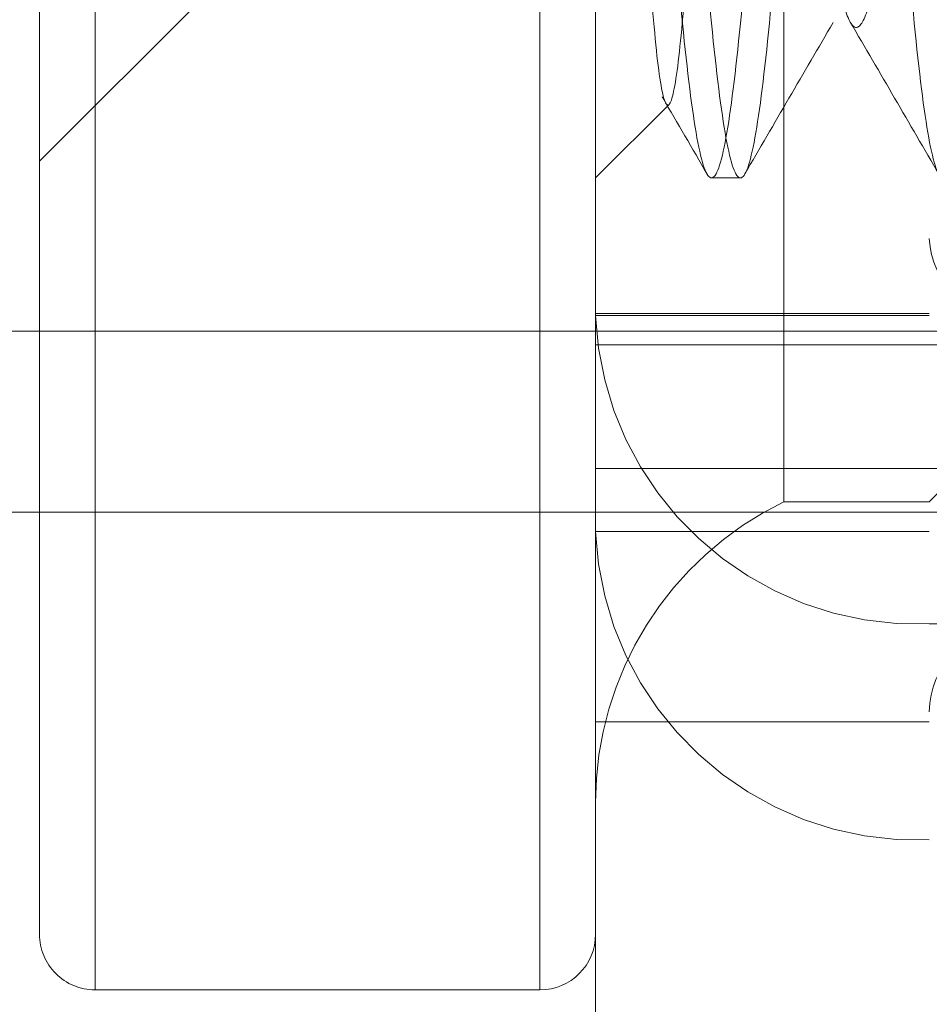
# Model space of a CAD drawing. Units: inches. Extents: x 0.1 to 17.1, y 0.1 to 10.9.
# Drawn here: x 7.3 to 7.3, y 5.8 to 5.8 of the extents above; entities that cross this region are included whole.
import ezdxf

# ---------------------------------------------------------------- set-up
doc = ezdxf.new("R2010")
doc.units = ezdxf.units.IN
doc.header["$MEASUREMENT"] = 0
doc.linetypes.add('HIDDEN', pattern=[0.07500000000000001, 0.05, -0.025])
doc.layers.add('FORMAT', color=7, linetype='Continuous')
doc.styles.add('SLDTEXTSTYLE0', font='TXT', dxfattribs={"width": 0.75})
doc.dimstyles.new('SLDDIMSTYLE1', dxfattribs={"dimtxt": 0.125, "dimasz": 0.13, "dimexe": 0, "dimexo": 0.0625, "dimgap": 0.03125, "dimtad": 0, "dimtih": 1, "dimtoh": 1, "dimlfac": 6, "dimrnd": 1e-09, "dimzin": 12, "dimdsep": 46, "dimtxsty": 'SLDTEXTSTYLE0', "dimsah": 1, "dimcen": 0.09, "dimadec": 0, "dimazin": 3, "dimtfac": 1, "dimtofl": 0, "dimtmove": 0, "dimatfit": 3, "dimfxl": 0, "dimfrac": 2, "dimtolj": 1, "dimtzin": 12, "dimarcsym": 0})

# ---------------------------------------------------------------- blocks, each defined once
blk = doc.blocks.new('_D_2')
at = {"layer": 'FORMAT'}
for p, q in [((7.368302063744196, 9.1631135752154), (5.708842635382585, 9.163113575215402)), ((5.833842635382586, 9.163113575215402), (5.833842635382586, 7.229041255222002)), ((5.579849592865219, 7.00330340296494), (5.541763655753882, 7.00330340296494)), ((5.541763655753882, 7.00330340296494), (5.541763655753882, 6.80486589699861)), ((6.087835677899951, 7.00330340296494), (6.125921615011288, 7.00330340296494)), ((6.125921615011288, 7.00330340296494), (6.125921615011288, 6.80486589699861)), ((5.541763655753882, 6.80486589699861), (5.579849592865219, 6.80486589699861)), ((6.125921615011288, 6.80486589699861), (6.087835677899951, 6.80486589699861)), ((5.833842635382584, 4.893178864408029), (5.833842635382585, 6.779475311979474)), ((7.37115472625534, 4.893178864408028), (5.708842635382584, 4.893178864408029))]:
    blk.add_line(p, q, dxfattribs=at)
for points in [[(5.833842635382586, 9.163113575215402), (5.813842635382587, 9.0331135752154), (5.853842635382586, 9.0331135752154)], [(5.833842635382584, 4.893178864408029), (5.853842635382583, 5.023178864408028), (5.813842635382584, 5.023178864408028)]]:
    blk.add_solid(points, dxfattribs=at)
at = {"layer": 'FORMAT', "char_height": 0.125, "attachment_point": 1, "style": 'SLDTEXTSTYLE0'}
for s, insert in [('25.62', (5.626030148550166, 7.189827498996729)), ('650.74', (5.579849592865219, 6.965999378219947))]:
    blk.add_mtext(s, dxfattribs=dict(at, insert=insert))
blk = doc.blocks.new('_D_4')
at = {"layer": 'FORMAT'}
for p, q in [((7.556125198696286, 6.947417709552381), (6.634443288513387, 6.947417709552381)), ((6.759443288513387, 6.947417709552381), (6.759443288513387, 6.37595184139708)), ((6.505450236829462, 6.188929261064561), (6.467364299718123, 6.188929261064561)), ((6.467364299718123, 6.188929261064561), (6.467364299718123, 5.990491755098231)), ((7.013436321864192, 6.188929261064561), (7.05152225897553, 6.188929261064561)), ((7.05152225897553, 6.188929261064561), (7.05152225897553, 5.990491755098231)), ((6.467364299718123, 5.990491755098231), (6.505450236829462, 5.990491755098231)), ((7.05152225897553, 5.990491755098231), (7.013436321864192, 5.990491755098231)), ((6.759443288513387, 5.2251578670327), (6.759443288513387, 5.766663673279325)), ((7.348333203945628, 5.2251578670327), (6.634443288513387, 5.2251578670327))]:
    blk.add_line(p, q, dxfattribs=at)
for points in [[(6.759443288513387, 6.947417709552381), (6.739443288513388, 6.817417709552381), (6.779443288513387, 6.817417709552381)], [(6.759443288513387, 5.2251578670327), (6.779443288513387, 5.3551578670327), (6.739443288513388, 5.3551578670327)]]:
    blk.add_solid(points, dxfattribs=at)
at = {"layer": 'FORMAT', "char_height": 0.125, "attachment_point": 1, "style": 'SLDTEXTSTYLE0'}
for s, insert in [('10.33', (6.551630792514408, 6.375453357096349)), ('262.47', (6.505450236829462, 6.151625236319568)), ('TO FLOOR', (6.354234956181287, 5.927797136167547))]:
    blk.add_mtext(s, dxfattribs=dict(at, insert=insert))

msp = doc.modelspace()

# ---------------------------------------------------------------- linework, layer by layer
at = {"color": 7, "linetype": 'HIDDEN', "lineweight": 18}
for p, q in [((7.320833203945634, 5.789420568878056), (7.320833203945634, 5.872753902211389)), ((7.334166537278967, 5.789420568878056), (7.334166537278967, 5.872753902211389)), ((7.319166537278966, 5.791087235544723), (7.319166537278966, 5.871087235544723)), ((7.341469468113021, 5.806105924881549), (7.341469468113021, 5.858131246428734)), ((7.335833203945633, 5.808753922583177), (7.335833203945633, 5.829587235544718)), ((7.3332498706123, 5.828337235544723), (7.319166537278966, 5.81425390221139)), ((7.335833203945633, 5.813753902211385), (7.338034504626937, 5.81595520289269)), ((7.339305447514554, 5.813753902211385), (7.340173460376713, 5.813753902211385)), ((7.345833203945632, 5.804043224660714), (7.351760415233147, 5.809970435948228)), ((7.345833203945632, 5.809692740852939), (7.335833203945633, 5.809692740852939)), ((7.335833203945633, 5.809628899351597), (7.345833203945632, 5.809628899351597)), ((7.307499870612288, 5.809157867032699), (7.369166537278955, 5.809157867032699)), ((7.335833203945633, 5.808753922583177), (7.335833203945633, 5.797449535681838)), ((7.335833203945633, 5.808753902211385), (7.398333203945634, 5.808753902211385)), ((7.341469468113021, 5.804043224660714), (7.341469468113021, 5.806105924881549)), ((7.335833203945633, 5.805045568878056), (7.414207716727938, 5.805045568878056)), ((7.341469468113021, 5.804043224660714), (7.345833203945632, 5.804043224660714)), ((7.2999998706123, 5.803741200366033), (7.398333203945633, 5.803741200366033)), ((7.345833203945632, 5.80315657870678), (7.335833203945633, 5.80315657870678)), ((7.392708203945632, 5.800391619138125), (7.345833203945632, 5.800391619138125)), ((7.345833203945632, 5.797449535681838), (7.335833203945633, 5.797449535681838)), ((7.335833203945633, 5.779494113428873), (7.335833203945633, 5.797449535681838)), ((7.320833203945634, 5.789420568878056), (7.334166537278967, 5.789420568878056))]:
    msp.add_line(p, q, dxfattribs=at)
at = {"color": 7, "linetype": 'HIDDEN', "lineweight": 18, "flags": 128}
msp.add_lwpolyline([(7.366738232239235, 5.840355118035304), (7.366357537984748, 5.838579127899902), (7.365997803305614, 5.835838659030824), (7.36561402351631, 5.832333858982525), (7.365252268512285, 5.828589197528914), (7.36487500777969, 5.824906633580225), (7.364503849721309, 5.821768198352317), (7.36413705568348, 5.819511728316852), (7.363756187834795, 5.818366873883532), (7.363396526137934, 5.818485456510771), (7.363012798392889, 5.819862727824158), (7.362650883800762, 5.822295191644955), (7.362273848302815, 5.825578636905783), (7.361902441413488, 5.829296131998529), (7.361535877752654, 5.833030604498536), (7.361154840031172, 5.836422197481395), (7.360795245652664, 5.838995068232257), (7.360411575734573, 5.840556967228806), (7.360049497595395, 5.840871151104532), (7.359672689348524, 5.839921849034817), (7.359301033554343, 5.837816905363489), (7.358934698401892, 5.834805943731035), (7.358553494618746, 5.831166564126611), (7.358193961809564, 5.827419095522258), (7.357810355496495, 5.823839013659731), (7.357448109941049, 5.820962601468354), (7.357071530871951, 5.81901919749681), (7.356699626188743, 5.818269790971248), (7.356333517586327, 5.818783018238191), (7.355952151642383, 5.820524560272188), (7.35559267462034, 5.82323759627247), (7.355209137633788, 5.826725328407619), (7.354846720882595, 5.830468926591296), (7.354470372828226, 5.834158483090988), (7.354098219361552, 5.83732163198728), (7.35373233526109, 5.839607614348989), (7.353350811146954, 5.840791212665749), (7.352991384129352, 5.84071169055987), (7.352607922101583, 5.839372146970121), (7.352245330464897, 5.83696817496469), (7.351869215172482, 5.833707693931398), (7.351496813117641, 5.829994770045494), (7.351131151381312, 5.826257935793732), (7.350749473177325, 5.82284621357303), (7.350390090381469, 5.820245570080279), (7.350006708855013, 5.818647626128911), (7.349643938732826, 5.818294258219508), (7.349268057859853, 5.819204208316465), (7.348895407501876, 5.821277970405472), (7.348529965902129, 5.824262769353332), (7.348148137778363, 5.827891758633394), (7.347788793421558, 5.831639423444454), (7.347405497849212, 5.835232522408154), (7.347042545731247, 5.838135781523213), (7.346666900845471, 5.840111691648334), (7.346294002559125, 5.840900517527464), (7.345928778778671, 5.840426569304043), (7.345546804994936, 5.838719793389687), (7.345187493294487, 5.83603424756076), (7.344804289039308, 5.832564234413117), (7.344441151505029, 5.82882191411011), (7.344065744084468, 5.825125876786145), (7.343692598334256, 5.821938317671576), (7.34332758996607, 5.819623054106714), (7.342945474871913, 5.818400875799353), (7.342586190045123, 5.818441351745303), (7.342203082380438, 5.819742930962774), (7.34183975609904, 5.822118239995357), (7.341464587531975, 5.825355367114542), (7.341091194872137, 5.829063280553245), (7.340726399419459, 5.832802179312091), (7.340344147454158, 5.836233475460642), (7.340344147454158, 5.836233475460642)], dxfattribs=at)
at = {"color": 7, "linetype": 'HIDDEN', "lineweight": 18}
for centre, radius, start, end in [((7.348241499856525, 5.812037495476486), 0.002410341248205563, 182.3605410095637, 272.1804073157768), ((7.345466387589187, 5.810026003637671), 0.009641364992803162, 182.3605410094944, 272.1804073158545), ((7.345833203945632, 5.795045568878058), 0.009999999999999475, 115.8727293653928, 180), ((7.345466387589185, 5.803553682992853), 0.009641364992801455, 182.3605410094896, 272.1804073158654), ((7.348333203945633, 5.79775390221139), 0.002500000000001279, 90, 180), ((7.320833203945634, 5.791087235544723), 0.001666666666667815, 180, 270.0000000000008), ((7.334166537278967, 5.791087235544723), 0.001666666666666927, 270.0000000000008, 0)]:
    msp.add_arc(centre, radius, start, end, dxfattribs=at)
for points, knots in [([(7.387916537278967, 5.837593653144257), (7.387794592739469, 5.836610865445603), (7.387549581706453, 5.834636247883626), (7.387164824159127, 5.830881474910313), (7.386812384351616, 5.827029704064253), (7.386419465495562, 5.8234672659724), (7.386066824340117, 5.820577198853036), (7.385682411384241, 5.818705475932524), (7.385315034516171, 5.81804991349267), (7.384948507044077, 5.818685754361394), (7.384563399283839, 5.820539354515505), (7.384211155308043, 5.823417070891102), (7.383818245752553, 5.82696807423416), (7.383465393732145, 5.830832266637982), (7.383081335925938, 5.834541022224896), (7.382713531840951, 5.837702498659775), (7.382347426195561, 5.839956160905754), (7.381961979151447, 5.841044262560977), (7.381609921017549, 5.840850858822623), (7.381217030855387, 5.839400793275802), (7.380863959751187, 5.836841339409867), (7.380480262108381, 5.833481505048311), (7.380112029332826, 5.829677992827851), (7.379746343384046, 5.825863024134924), (7.379360562666726, 5.822474904179042), (7.379008681736812, 5.819869856917993), (7.378615820664383, 5.818364189652645), (7.378262522494137, 5.818110267601805), (7.377879189843777, 5.819140433591887), (7.377510527077646, 5.821343953032238), (7.377145258526685, 5.824471451376465), (7.376759149903886, 5.828162190595256), (7.376407437409106, 5.832030138860577), (7.376014615122595, 5.835604004462158), (7.375661082035591, 5.838521452876856), (7.375278119050259, 5.840428508692447), (7.374909025159581, 5.841123638378212), (7.374544171541198, 5.840527378770381), (7.374157740936914, 5.838709618121417), (7.3738061879778, 5.835858867873589), (7.373413414173005, 5.832323504375877), (7.373059638450261, 5.828462430766021), (7.372677049645882, 5.824742105121341), (7.372307523662755, 5.821558415385352), (7.371943082345426, 5.819271642422752), (7.371556335839702, 5.818145080273036), (7.371204933386301, 5.818298078912392), (7.370812217758552, 5.819710909545141), (7.370458191812966, 5.822239584341228), (7.370075981548637, 5.825580137216384), (7.369706022671226, 5.829375480237278), (7.369341990857341, 5.833197547244543), (7.368954934686026, 5.836604104293222), (7.36860367357808, 5.839239149844936), (7.368211025822111, 5.840781724252532), (7.36785674219864, 5.841075916689767), (7.367474914676436, 5.840084528734387), (7.367104522268989, 5.83791474956487), (7.366740896995038, 5.834810350382233), (7.366353537549581, 5.831132047477277), (7.366002408496642, 5.827262213907786), (7.365609838306508, 5.823673501846136), (7.365255289682329, 5.820730054964899), (7.364873848947112, 5.818787569358738), (7.364503022539993, 5.818053016726904), (7.364139800676726, 5.818609600466517), (7.363752144503952, 5.820391385273859), (7.363401138085553, 5.823214791587966), (7.363008655154504, 5.826734194878891), (7.362653834339208, 5.83059166026127), (7.362272784278415, 5.834323191705584), (7.361901523568139, 5.837528745310924), (7.361538701820736, 5.839848374537312), (7.361150755622641, 5.841013260395142), (7.36079986228843, 5.840900700089773), (7.360407476308806, 5.839525243450023), (7.360052376244555, 5.837027644880249), (7.359671720588033, 5.833706715295484), (7.359300025437164, 5.829919960728762), (7.358937600345898, 5.826091233607813), (7.358549370978177, 5.822666570566049), (7.358198581054881, 5.820001856992857), (7.357806301711263, 5.818422499163927), (7.357450915474073, 5.818088106799733), (7.357070657793781, 5.819040602439892), (7.35669852822965, 5.821176398636887), (7.356336496175424, 5.824257331818002), (7.355947990633447, 5.827922870351255), (7.355597294398998, 5.831794091861719), (7.35520513129479, 5.835397335286736), (7.354849452107598, 5.838366384884915), (7.354469595812474, 5.840344116291697), (7.354097032027722, 5.841118016704232), (7.353735389235167, 5.840601188739091), (7.353346614645399, 5.838855511688119), (7.352996002374344, 5.836059817604769), (7.352603964986797, 5.832556698105117), (7.352247986227588, 5.828703327422185), (7.351868534560157, 5.824960964892492), (7.35149553691363, 5.821733894690043), (7.351134279451086, 5.819381665402197), (7.350745243070739, 5.818178595838637), (7.350394705035179, 5.818250697779876), (7.350002802714554, 5.819588636732968), (7.349646517916669, 5.822054869266099), (7.349267473952767, 5.82535583338162), (7.34889404296958, 5.829133584820579), (7.348533166749239, 5.832968527464793), (7.348143875966031, 5.836410968936504), (7.347793402435889, 5.839105010396533), (7.347401644405253, 5.840721031246504), (7.347045047257602, 5.841095546893589), (7.346666413906135, 5.840182047174019), (7.34629255027775, 5.838080473186873), (7.345932051055783, 5.835023379299638), (7.345542513387732, 5.831370926489301), (7.345192094630741, 5.827498815736803), (7.344800489986979, 5.823881355812639), (7.344443574329753, 5.820887099206675), (7.34406535434935, 5.818874321059558), (7.343691058870626, 5.818061149854507), (7.343330932482009, 5.818538132864929), (7.342941154695551, 5.82024760329328), (7.342590784237168, 5.823015123187175), (7.342199329658241, 5.826502009086147), (7.341842134951271, 5.830349414145507), (7.341464160260968, 5.834107445142473), (7.341090069744191, 5.83733623002147), (7.34072794514844, 5.839793224759578), (7.340472777931515, 5.840441993678789), (7.340344196843555, 5.84076891425453)], [0, 0, 0, 0, 0.007793454839132128, 0.0156586135692224, 0.02339292663896523, 0.03129197829265545, 0.03902713754840924, 0.04689086953131823, 0.05468603927244716, 0.06247779362846326, 0.07034435680500548, 0.07807785786696003, 0.08597686847186892, 0.09371290746700794, 0.1015751944794562, 0.1093720814667912, 0.117162138925886, 0.1250300870649149, 0.1327628109771722, 0.1406617394840055, 0.1483986911108314, 0.1562595144067735, 0.1640581241588548, 0.171846492725585, 0.1797158045597658, 0.1874477868240158, 0.1953465921803612, 0.2030844886796064, 0.2109438301371628, 0.218744167532861, 0.2265308558182978, 0.2344015094440363, 0.2421327862148681, 0.2500314273642633, 0.2577703003254695, 0.2656281424443769, 0.2734302117227883, 0.2812152289464797, 0.289087201821634, 0.2968178099066711, 0.3047162457872561, 0.3124561261492135, 0.3203124520482342, 0.3281162568086194, 0.3358996128005098, 0.343772881742145, 0.3515028586021414, 0.3594010481453077, 0.3671419661965283, 0.3749967596108149, 0.3828023028125804, 0.3905840080148857, 0.3984585491970766, 0.4061879329459644, 0.4140858350750076, 0.4218278204542454, 0.4296810657326618, 0.43748834969539, 0.4452684151644353, 0.4531442041161095, 0.4608730335210127, 0.468770607149784, 0.4765136888465952, 0.4843653709489984, 0.4921743973525162, 0.4999528347605293, 0.5078298463633572, 0.5155581608445554, 0.5234553648761142, 0.5311995712314609, 0.5390496757259365, 0.5468604456104356, 0.5546372672472939, 0.5625154757336195, 0.5702433153644741, 0.5781401086897421, 0.5858854673966386, 0.5937339804566976, 0.6015464942228913, 0.6093217129978366, 0.6172010919486599, 0.624928497419171, 0.6328248389533786, 0.6405713770575802, 0.648418285459312, 0.6562325428686433, 0.6640061723119463, 0.6718866946549423, 0.6796137068793983, 0.6875095559692926, 0.6952572998700246, 0.7031025909892076, 0.7109185911640994, 0.7186906454286847, 0.7265722834362729, 0.7342989433148257, 0.7421942599871834, 0.7499432354379163, 0.7577868972470881, 0.7656046386712378, 0.7733751325342689, 0.7812578578217251, 0.7889842062387786, 0.7968789512029254, 0.8046291833121891, 0.8124712043776754, 0.820290684896395, 0.8280596337608154, 0.8359434172844286, 0.8436694951104596, 0.8515636297571757, 0.8593151429894169, 0.867155512468318, 0.8749767292889187, 0.8827441491849498, 0.8906289612402253, 0.8983548093336104, 0.9062482957339805, 0.9140011139104635, 0.9218398215476015, 0.9296627712398234, 0.9374286788264246, 0.9453144890463319, 0.9530401482551705, 0.9609329491593935, 0.9686870954591414, 0.9765241315839647, 0.9843488100804524, 0.9921132226467354, 1, 1, 1, 1]), ([(7.336933854286285, 5.829587235544718), (7.337025204707566, 5.827686886173832), (7.337206191241486, 5.823921849942529), (7.337481581142821, 5.819309890798979), (7.337756617587172, 5.816408348763505), (7.338031752390735, 5.815597518559683), (7.338306826506852, 5.816916626001237), (7.338582030684254, 5.820080004692394), (7.33885677412127, 5.824545834883574), (7.339043024372128, 5.827918775767346), (7.339135154967589, 5.829587235544718)], [0, 0, 0, 0, 0.1337855800076141, 0.2650605008064563, 0.3938249909376365, 0.5200792925751315, 0.6438236626306231, 0.7650583739723795, 0.8837837167726272, 1, 1, 1, 1]), ([(7.341041537278967, 5.829587235544718), (7.340896867298704, 5.827514813235265), (7.340607541700843, 5.823370174364014), (7.340173367289132, 5.818099763531661), (7.339739526797435, 5.814578261575188), (7.339305458329192, 5.813341717085207), (7.338871301903272, 5.814578305516968), (7.338437490409951, 5.818099783158166), (7.338003310298578, 5.823370159803318), (7.337713985347624, 5.827514802326013), (7.337569315056744, 5.829587235544718)], [0, 0, 0, 0, 0.1250072301652722, 0.250002049759201, 0.375003760482244, 0.5000015892653658, 0.6249982500761642, 0.7499977503220548, 0.8749921219631379, 1, 1, 1, 1]), ([(7.338437370612301, 5.829587235544718), (7.338582040592564, 5.827514813235265), (7.338871366190424, 5.823370174364014), (7.339305540602136, 5.818099763531661), (7.33973938109383, 5.814578261575188), (7.340173449562073, 5.813341717085207), (7.340607605987994, 5.814578305516968), (7.341041417481319, 5.818099783158166), (7.341475597592687, 5.823370159803318), (7.34176492254364, 5.827514802326013), (7.341909592834522, 5.829587235544718)], [0, 0, 0, 0, 0.1250072301652713, 0.2500020497592014, 0.375003760482245, 0.5000015892653669, 0.6249982500761648, 0.7499977503220545, 0.8749921219631378, 1, 1, 1, 1]), ([(7.347985981723411, 5.829587235544718), (7.347841311743148, 5.827514813235263), (7.347551986145287, 5.823370174364014), (7.347117811733579, 5.818099763531661), (7.346683971241881, 5.814578261575188), (7.346249902773637, 5.813341717085207), (7.345815746347714, 5.814578305516968), (7.345381934854395, 5.818099783158166), (7.344947754743022, 5.823370159803318), (7.344658429792069, 5.827514802326014), (7.34451375950119, 5.829587235544718)], [0, 0, 0, 0, 0.1250072301652713, 0.2500020497592013, 0.3750037604822433, 0.5000015892653651, 0.6249982500761647, 0.7499977503220544, 0.8749921219631376, 0.9999999999999999, 0.9999999999999999, 0.9999999999999999, 0.9999999999999999]), ([(7.345381815056744, 5.829587235544718), (7.345526485037008, 5.827514813235265), (7.34581581063487, 5.823370174364014), (7.346249985046578, 5.818099763531661), (7.346683825538276, 5.814578261575188), (7.347117894006517, 5.813341717085207), (7.347552050432439, 5.814578305516968), (7.347985861925766, 5.818099783158166), (7.348420042037131, 5.823370159803318), (7.348709366988086, 5.827514802326013), (7.348854037278967, 5.829587235544718)], [0, 0, 0, 0, 0.1250072301652722, 0.2500020497592011, 0.3750037604822457, 0.5000015892653674, 0.624998250076164, 0.7499977503220547, 0.8749921219631378, 1, 1, 1, 1]), ([(7.340302253133096, 5.813866730221424), (7.340743733836275, 5.814625835845866), (7.341625847920923, 5.816142590164312), (7.342510672202743, 5.817656450374759), (7.342952659381148, 5.818412653404743)], [0, 0, 0, 0, 0.5004802789813398, 1, 1, 1, 1]), ([(7.3434651854438, 5.818421989696338), (7.343908760436944, 5.81766312648119), (7.344797096199636, 5.816143371437672), (7.345681650401869, 5.814622368141062), (7.346124517867318, 5.813860851353044)], [0, 0, 0, 0, 0.4993325854612242, 1, 1, 1, 1]), ([(7.33782741753455, 5.816185055772819), (7.33783335071936, 5.816174898329455), (7.338283393336321, 5.815404438190465), (7.33873162897631, 5.814632873553316), (7.339173955253965, 5.813871480920801)], [0, 0, 0, 0, 0.01318360658834706, 1, 1, 1, 1])]:
    msp.add_open_spline(points, degree=3, knots=knots, dxfattribs=at)

# ---------------------------------------------------------------- dimensions: what is measured, and where the dimension line sits
at = {"layer": 'FORMAT'}
dim = msp.add_linear_dim(base=(5.833842635382584, 4.893178864408029), p1=(7.418302063744195, 9.1631135752154), p2=(7.42115472625534, 4.893178864408028), angle=90.0000000000002, dimstyle='SLDDIMSTYLE1', dxfattribs=at)
dim.commit()
dim.dimension.update_dxf_attribs({"geometry": '_D_2', "text_midpoint": (5.833842635382585, 7.004258283600745), "dimtype": 160})
dim = msp.add_linear_dim(base=(6.759443288513387, 6.947417709552381), p1=(7.398333203945628, 5.2251578670327), p2=(7.606125198696286, 6.947417709552381), angle=90.0000000000002, text='<>\\PTO FLOOR', dimstyle='SLDDIMSTYLE1', dxfattribs=at)
dim.commit()
dim.dimension.update_dxf_attribs({"geometry": '_D_4', "text_midpoint": (6.759443288513387, 6.071307757338209), "dimtype": 160})

doc.saveas('drawing.dxf')
